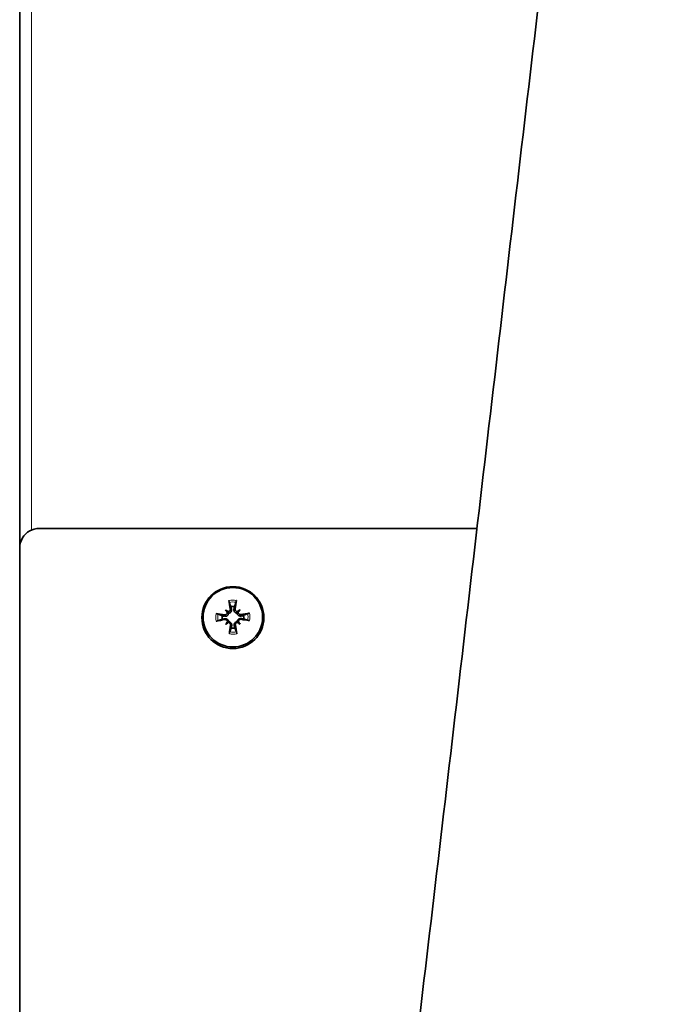
# Model space of a CAD drawing. Units: millimetres. Extents: x -694 to 3447, y -1006 to 2869.
# Drawn here: x 1086 to 1169, y -625 to -498 of the extents above; entities that cross this region are included whole.
import ezdxf

# ---------------------------------------------------------------- set-up
doc = ezdxf.new("R2010")
doc.units = ezdxf.units.MM
doc.layers.add('Widoczne (ISO)', color=7, linetype='Continuous', lineweight=35, true_color=0xe60000)
doc.layers.add('Widoczne wąskie (ISO)', color=3, linetype='Continuous', lineweight=9)

msp = doc.modelspace()

# ---------------------------------------------------------------- linework, layer by layer
at = {"layer": 'Widoczne (ISO)'}
for p, q in [((1085.85, -374.16), (1085.85, -791.1)), ((1088.35, -563.54), (1144.85, -563.54)), ((1112.39, -574.06), (1112.6, -574.26)), ((1114.27, -574.03), (1114.07, -574.24)), ((1112.42, -575.93), (1112.63, -575.73)), ((1114.3, -575.9), (1114.09, -575.7))]:
    msp.add_line(p, q, dxfattribs=at)
for centre, major_axis in [((1113.35, -575.06), (-4, 0)), ((1113.35, -575.01), (-3.84, 0))]:
    msp.add_ellipse(centre, major_axis=major_axis, ratio=0.999627, dxfattribs=at)
for centre, major_axis, ratio, start_param, end_param in [((1113.78, -575.07), (1.29, -6.36), 0.081779, 4.337922, 4.516069), ((1112.91, -575.08), (1.09, 6.39), 0.08262, 4.908867, 5.087014), ((1113.27, -575.6), (-6.39, 1.08), 0.113963, 4.886379, 5.064526), ((1111.67, -577.19), (4.42, -3.64), 0.518214, 1.751811, 1.823348), ((1115.37, -573.38), (-3.79, 4.29), 0.484372, 1.314663, 1.3862), ((1112.71, -574.01), (-0.107, -0.253), 0.945707, 0.007977, 0.512231), ((1112.36, -574.37), (-0.25, 0.085), 0.95894, 3.384201, 3.888454), ((1113.35, -575.02), (1.4, 0), 0.999627, 1.419595, 1.753426), ((1115.09, -577.13), (4.3, 3.78), 0.517738, 1.31748, 1.389018), ((1113.95, -573.99), (-0.111, 0.251), 0.945855, 2.641996, 3.146249), ((1114.31, -574.33), (0.249, 0.088), 0.958654, 2.412796, 2.91705), ((1111.27, -573.44), (-3.65, -4.41), 0.484942, 1.75603, 1.827567), ((1113.43, -575.59), (-6.36, -1.28), 0.113808, 4.359402, 4.537549), ((1113.26, -574.72), (6.36, 1.27), 0.060438, 4.370177, 4.548324), ((1113.35, -575.02), (-1.4, 0), 0.999627, 6.131984, 6.465815), ((1115.42, -576.79), (3.54, 4.5), 0.514684, 1.706947, 1.778484), ((1111.61, -573.1), (-4.37, -3.69), 0.481889, 1.358674, 1.430212), ((1112.38, -575.61), (0.136, -0.237), 0.946822, 0.625973, 1.130226), ((1112.74, -575.95), (-0.254, -0.069), 0.96022, 4.396393, 4.900647), ((1113.98, -575.93), (0.254, -0.065), 0.960473, 1.401563, 1.905817), ((1115.02, -573.04), (-4.49, 3.56), 0.481412, 1.712139, 1.783677), ((1114.33, -575.58), (0.132, 0.24), 0.946638, 2.024293, 2.528547), ((1111.33, -576.85), (3.68, -4.38), 0.515255, 1.362476, 1.434013), ((1113.42, -574.72), (6.4, -1.07), 0.060283, 4.8773, 5.055447), ((1113.35, -575.02), (1.4, 0), 0.999627, 6.131984, 6.465815), ((1113.79, -575.23), (-1.06, -6.4), 0.091627, 4.854769, 5.032916), ((1113.35, -575.02), (-1.4, 0), 0.999627, 1.419595, 1.753426), ((1112.91, -575.24), (-1.26, 6.36), 0.092468, 4.391708, 4.569855)]:
    msp.add_ellipse(centre, major_axis=major_axis, ratio=ratio, start_param=start_param, end_param=end_param, dxfattribs=at)
for points, knots in [([(1115.28, -794.1), (1116.24, -788.12), (1117.22, -781.82), (1119.94, -763.67), (1121.71, -751.18), (1125.33, -724.57), (1127.19, -710.32), (1130.94, -680.64), (1132.84, -665.09), (1136.68, -633.25), (1138.62, -616.85), (1142.5, -583.77), (1144.45, -566.97), (1148.36, -533.52), (1150.31, -516.77), (1154.22, -483.8), (1156.18, -467.5), (1160.08, -435.81), (1162.03, -420.34), (1165.74, -391.99), (1167.52, -378.94), (1169.28, -366.56)], [36.00795, 36.00795, 36.00795, 36.00795, 38.689968, 38.689968, 43.421098, 43.421098, 48.283821, 48.283821, 53.228727, 53.228727, 58.229233, 58.229233, 63.271524, 63.271524, 68.349384, 68.349384, 73.462075, 73.462075, 78.614327, 78.614327, 83.343833, 83.343833, 83.343833, 83.343833]), ([(1085.85, -566.04), (1085.85, -565.14), (1086.37, -564.27), (1087.15, -563.84), (1087.52, -563.64), (1087.93, -563.54), (1088.35, -563.54)], [-0.785398, -0.785398, -0.785398, -0.785398, 0.288279, 0.288279, 0.288279, 0.785398, 0.785398, 0.785398, 0.785398]), ([(1112.89, -573.09), (1112.88, -573.08), (1112.88, -573.07), (1112.87, -573.04), (1112.86, -573.01), (1112.85, -572.96), (1112.85, -572.94), (1112.84, -572.89), (1112.83, -572.86), (1112.83, -572.84)], [0.0701954, 0.0701954, 0.0701954, 0.0701954, 0.07644471, 0.07644471, 0.08406631, 0.08406631, 0.09169019, 0.09169019, 0.09840428, 0.09840428, 0.09840428, 0.09840428]), ([(1113.8, -572.83), (1113.79, -572.85), (1113.79, -572.87), (1113.78, -572.92), (1113.78, -572.95), (1113.77, -573), (1113.76, -573.02), (1113.75, -573.05), (1113.75, -573.07), (1113.74, -573.08)], [0.02389252, 0.02389252, 0.02389252, 0.02389252, 0.0306066, 0.0306066, 0.03823049, 0.03823049, 0.04585209, 0.04585209, 0.0521014, 0.0521014, 0.0521014, 0.0521014]), ([(1111.18, -574.54), (1111.2, -574.54), (1111.23, -574.55), (1111.28, -574.55), (1111.31, -574.56), (1111.35, -574.57), (1111.38, -574.58), (1111.41, -574.59), (1111.42, -574.59), (1111.43, -574.59)], [0.02389252, 0.02389252, 0.02389252, 0.02389252, 0.0306066, 0.0306066, 0.03823049, 0.03823049, 0.04585209, 0.04585209, 0.0521014, 0.0521014, 0.0521014, 0.0521014]), ([(1112.79, -574.49), (1112.79, -574.52), (1112.78, -574.54), (1112.77, -574.61), (1112.75, -574.65), (1112.71, -574.72), (1112.69, -574.75), (1112.62, -574.81), (1112.59, -574.83), (1112.52, -574.87), (1112.47, -574.88), (1112.38, -574.89), (1112.34, -574.89), (1112.3, -574.89), (1112.28, -574.89), (1112.27, -574.88), (1112.26, -574.88)], [-0.07174341, -0.07174341, -0.07174341, -0.07174341, -0.06470547, -0.06470547, -0.05258598, -0.05258598, -0.0404665, -0.0404665, -0.02834702, -0.02834702, -0.01417351, -0.01417351, 0, 0, 0, 0.00397094, 0.00397094, 0.00397094, 0.00397094]), ([(1112.63, -574.39), (1112.63, -574.39), (1112.63, -574.39), (1112.63, -574.43), (1112.62, -574.47), (1112.59, -574.54), (1112.57, -574.58), (1112.52, -574.63), (1112.49, -574.65), (1112.41, -574.68), (1112.38, -574.69), (1112.32, -574.69), (1112.3, -574.69), (1112.29, -574.69)], [0.0217824, 0.0217824, 0.0217824, 0.0217824, 0.02240783, 0.02240783, 0.03336567, 0.03336567, 0.04432351, 0.04432351, 0.05540621, 0.05540621, 0.06648891, 0.06648891, 0.07177466, 0.07177466, 0.07177466, 0.07177466]), ([(1112.6, -574.26), (1112.61, -574.27), (1112.61, -574.27), (1112.65, -574.32), (1112.68, -574.35), (1112.73, -574.42), (1112.76, -574.46), (1112.79, -574.49)], [-2.8843731, -2.8843731, -2.8843731, -2.8843731, -2.8781717, -2.8781717, -2.8153489, -2.8153489, -2.7118839, -2.7118839, -2.7118839, -2.7118839]), ([(1113.02, -573.93), (1113.03, -573.97), (1113.03, -574.01), (1113.01, -574.08), (1113, -574.12), (1112.96, -574.18), (1112.93, -574.21), (1112.86, -574.25), (1112.83, -574.27), (1112.77, -574.28), (1112.75, -574.28), (1112.73, -574.28)], [0, 0, 0, 0, 0.01113143, 0.01113143, 0.02226286, 0.02226286, 0.0332578, 0.0332578, 0.04425274, 0.04425274, 0.04996651, 0.04996651, 0.04996651, 0.04996651]), ([(1113.17, -573.95), (1113.17, -573.96), (1113.17, -573.97), (1113.18, -574.03), (1113.18, -574.07), (1113.17, -574.16), (1113.15, -574.21), (1113.12, -574.28), (1113.1, -574.32), (1113.04, -574.38), (1113.01, -574.41), (1112.94, -574.45), (1112.9, -574.47), (1112.84, -574.49), (1112.81, -574.49), (1112.79, -574.49)], [0.17292471, 0.17292471, 0.17292471, 0.17292471, 0.17689565, 0.17689565, 0.19106916, 0.19106916, 0.20524266, 0.20524266, 0.21736215, 0.21736215, 0.22948163, 0.22948163, 0.24160112, 0.24160112, 0.24863906, 0.24863906, 0.24863906, 0.24863906]), ([(1113.89, -574.48), (1113.86, -574.47), (1113.84, -574.47), (1113.77, -574.46), (1113.73, -574.44), (1113.66, -574.4), (1113.63, -574.37), (1113.57, -574.31), (1113.55, -574.28), (1113.51, -574.2), (1113.5, -574.16), (1113.48, -574.07), (1113.48, -574.02), (1113.49, -573.98), (1113.49, -573.97), (1113.49, -573.96), (1113.49, -573.94)], [-0.07174341, -0.07174341, -0.07174341, -0.07174341, -0.06470547, -0.06470547, -0.05258598, -0.05258598, -0.0404665, -0.0404665, -0.02834702, -0.02834702, -0.01417351, -0.01417351, 0, 0, 0, 0.00397094, 0.00397094, 0.00397094, 0.00397094]), ([(1113.94, -574.26), (1113.93, -574.26), (1113.93, -574.26), (1113.89, -574.26), (1113.86, -574.26), (1113.78, -574.23), (1113.75, -574.2), (1113.7, -574.15), (1113.67, -574.12), (1113.64, -574.05), (1113.63, -574.01), (1113.63, -573.96), (1113.63, -573.94), (1113.64, -573.92)], [0.0217824, 0.0217824, 0.0217824, 0.0217824, 0.02240783, 0.02240783, 0.03336567, 0.03336567, 0.04432351, 0.04432351, 0.05540621, 0.05540621, 0.06648891, 0.06648891, 0.07177466, 0.07177466, 0.07177466, 0.07177466]), ([(1114.07, -574.24), (1114.06, -574.25), (1114.06, -574.25), (1114.02, -574.3), (1113.99, -574.33), (1113.94, -574.4), (1113.91, -574.44), (1113.89, -574.48)], [-2.8843731, -2.8843731, -2.8843731, -2.8843731, -2.8781717, -2.8781717, -2.8153489, -2.8153489, -2.7118839, -2.7118839, -2.7118839, -2.7118839]), ([(1114.42, -574.85), (1114.41, -574.85), (1114.4, -574.85), (1114.35, -574.86), (1114.3, -574.86), (1114.21, -574.85), (1114.17, -574.84), (1114.09, -574.81), (1114.06, -574.78), (1114, -574.73), (1113.97, -574.7), (1113.93, -574.63), (1113.91, -574.59), (1113.89, -574.52), (1113.89, -574.5), (1113.89, -574.48)], [0.17292471, 0.17292471, 0.17292471, 0.17292471, 0.17689565, 0.17689565, 0.19106916, 0.19106916, 0.20524266, 0.20524266, 0.21736215, 0.21736215, 0.22948163, 0.22948163, 0.24160112, 0.24160112, 0.24863906, 0.24863906, 0.24863906, 0.24863906]), ([(1114.4, -574.66), (1114.36, -574.66), (1114.32, -574.66), (1114.24, -574.65), (1114.21, -574.63), (1114.15, -574.59), (1114.12, -574.56), (1114.07, -574.5), (1114.06, -574.46), (1114.05, -574.41), (1114.05, -574.39), (1114.05, -574.37)], [0, 0, 0, 0, 0.01116716, 0.01116716, 0.02233431, 0.02233431, 0.03329353, 0.03329353, 0.04425275, 0.04425275, 0.04996652, 0.04996652, 0.04996652, 0.04996652]), ([(1115.25, -574.53), (1115.26, -574.53), (1115.27, -574.52), (1115.3, -574.51), (1115.33, -574.51), (1115.37, -574.5), (1115.4, -574.49), (1115.45, -574.48), (1115.47, -574.48), (1115.49, -574.47)], [0.0701954, 0.0701954, 0.0701954, 0.0701954, 0.07644471, 0.07644471, 0.08406631, 0.08406631, 0.09169019, 0.09169019, 0.09840428, 0.09840428, 0.09840428, 0.09840428]), ([(1111.44, -575.45), (1111.43, -575.45), (1111.42, -575.46), (1111.39, -575.47), (1111.37, -575.47), (1111.32, -575.48), (1111.29, -575.49), (1111.24, -575.5), (1111.22, -575.5), (1111.2, -575.51)], [0.0701954, 0.0701954, 0.0701954, 0.0701954, 0.07644471, 0.07644471, 0.08406631, 0.08406631, 0.09169019, 0.09169019, 0.09840428, 0.09840428, 0.09840428, 0.09840428]), ([(1112.27, -575.21), (1112.28, -575.2), (1112.29, -575.2), (1112.34, -575.19), (1112.39, -575.19), (1112.48, -575.21), (1112.52, -575.22), (1112.6, -575.26), (1112.63, -575.28), (1112.69, -575.34), (1112.72, -575.37), (1112.76, -575.44), (1112.78, -575.48), (1112.8, -575.54), (1112.8, -575.57), (1112.81, -575.59)], [0.17292471, 0.17292471, 0.17292471, 0.17292471, 0.17689565, 0.17689565, 0.19106916, 0.19106916, 0.20524266, 0.20524266, 0.21736215, 0.21736215, 0.22948163, 0.22948163, 0.24160112, 0.24160112, 0.24863906, 0.24863906, 0.24863906, 0.24863906]), ([(1112.3, -575.31), (1112.33, -575.3), (1112.37, -575.3), (1112.45, -575.31), (1112.48, -575.33), (1112.55, -575.37), (1112.57, -575.4), (1112.62, -575.46), (1112.63, -575.5), (1112.64, -575.55), (1112.65, -575.57), (1112.65, -575.59)], [0, 0, 0, 0, 0.01116716, 0.01116716, 0.02233431, 0.02233431, 0.03329353, 0.03329353, 0.04425275, 0.04425275, 0.04996652, 0.04996652, 0.04996652, 0.04996652]), ([(1112.63, -575.73), (1112.63, -575.72), (1112.63, -575.72), (1112.67, -575.69), (1112.7, -575.67), (1112.75, -575.63), (1112.78, -575.61), (1112.81, -575.59)], [-2.8843731, -2.8843731, -2.8843731, -2.8843731, -2.8781717, -2.8781717, -2.8153489, -2.8153489, -2.7118839, -2.7118839, -2.7118839, -2.7118839]), ([(1112.75, -575.7), (1112.76, -575.7), (1112.76, -575.7), (1112.8, -575.7), (1112.84, -575.71), (1112.91, -575.74), (1112.94, -575.76), (1112.99, -575.81), (1113.02, -575.84), (1113.05, -575.91), (1113.06, -575.95), (1113.06, -576), (1113.06, -576.02), (1113.05, -576.04)], [0.0217824, 0.0217824, 0.0217824, 0.0217824, 0.02240783, 0.02240783, 0.03336567, 0.03336567, 0.04432351, 0.04432351, 0.05536278, 0.05536278, 0.06640205, 0.06640205, 0.07177154, 0.07177154, 0.07177154, 0.07177154]), ([(1112.81, -575.59), (1112.83, -575.59), (1112.85, -575.59), (1112.92, -575.61), (1112.96, -575.63), (1113.03, -575.67), (1113.06, -575.69), (1113.12, -575.75), (1113.14, -575.79), (1113.18, -575.86), (1113.2, -575.9), (1113.21, -575.99), (1113.21, -576.04), (1113.21, -576.08), (1113.2, -576.09), (1113.2, -576.1), (1113.2, -576.11)], [-0.07174341, -0.07174341, -0.07174341, -0.07174341, -0.06470547, -0.06470547, -0.05258598, -0.05258598, -0.0404665, -0.0404665, -0.02834702, -0.02834702, -0.01417351, -0.01417351, 0, 0, 0, 0.00397094, 0.00397094, 0.00397094, 0.00397094]), ([(1113.53, -576.11), (1113.52, -576.09), (1113.52, -576.08), (1113.51, -576.03), (1113.51, -575.99), (1113.52, -575.9), (1113.54, -575.85), (1113.57, -575.78), (1113.59, -575.75), (1113.65, -575.68), (1113.68, -575.66), (1113.75, -575.61), (1113.79, -575.6), (1113.86, -575.58), (1113.88, -575.57), (1113.9, -575.57)], [0.17292471, 0.17292471, 0.17292471, 0.17292471, 0.17689565, 0.17689565, 0.19106916, 0.19106916, 0.20524266, 0.20524266, 0.21736215, 0.21736215, 0.22948163, 0.22948163, 0.24160112, 0.24160112, 0.24863906, 0.24863906, 0.24863906, 0.24863906]), ([(1113.67, -576.03), (1113.66, -576), (1113.66, -575.96), (1113.68, -575.88), (1113.69, -575.84), (1113.74, -575.78), (1113.76, -575.75), (1113.83, -575.71), (1113.87, -575.69), (1113.92, -575.68), (1113.94, -575.68), (1113.96, -575.68)], [0, 0, 0, 0, 0.01116716, 0.01116716, 0.02233431, 0.02233431, 0.03329353, 0.03329353, 0.04425275, 0.04425275, 0.04996652, 0.04996652, 0.04996652, 0.04996652]), ([(1113.9, -575.57), (1113.9, -575.55), (1113.91, -575.53), (1113.92, -575.46), (1113.94, -575.42), (1113.98, -575.35), (1114.01, -575.32), (1114.07, -575.26), (1114.1, -575.23), (1114.17, -575.2), (1114.22, -575.18), (1114.31, -575.16), (1114.35, -575.16), (1114.39, -575.17), (1114.41, -575.17), (1114.42, -575.17), (1114.43, -575.17)], [-0.07174341, -0.07174341, -0.07174341, -0.07174341, -0.06470547, -0.06470547, -0.05258598, -0.05258598, -0.0404665, -0.0404665, -0.02834702, -0.02834702, -0.01417351, -0.01417351, 0, 0, 0, 0.00397094, 0.00397094, 0.00397094, 0.00397094]), ([(1114.09, -575.7), (1114.08, -575.7), (1114.08, -575.7), (1114.04, -575.67), (1114.02, -575.65), (1113.96, -575.61), (1113.93, -575.59), (1113.9, -575.57)], [-2.8843731, -2.8843731, -2.8843731, -2.8843731, -2.8781717, -2.8781717, -2.8153489, -2.8153489, -2.7118839, -2.7118839, -2.7118839, -2.7118839]), ([(1114.06, -575.57), (1114.06, -575.57), (1114.06, -575.57), (1114.06, -575.53), (1114.07, -575.49), (1114.1, -575.42), (1114.12, -575.39), (1114.17, -575.33), (1114.21, -575.31), (1114.28, -575.28), (1114.32, -575.27), (1114.37, -575.27), (1114.39, -575.27), (1114.41, -575.27)], [0.0217824, 0.0217824, 0.0217824, 0.0217824, 0.02240783, 0.02240783, 0.03336567, 0.03336567, 0.04432351, 0.04432351, 0.05540621, 0.05540621, 0.06648891, 0.06648891, 0.07177466, 0.07177466, 0.07177466, 0.07177466]), ([(1115.51, -575.44), (1115.49, -575.44), (1115.46, -575.43), (1115.42, -575.42), (1115.39, -575.42), (1115.34, -575.41), (1115.32, -575.41), (1115.28, -575.4), (1115.27, -575.39), (1115.26, -575.39)], [0.02389252, 0.02389252, 0.02389252, 0.02389252, 0.0306066, 0.0306066, 0.03823049, 0.03823049, 0.04585209, 0.04585209, 0.0521014, 0.0521014, 0.0521014, 0.0521014]), ([(1112.9, -577.15), (1112.9, -577.13), (1112.9, -577.11), (1112.91, -577.06), (1112.92, -577.03), (1112.93, -576.98), (1112.93, -576.96), (1112.94, -576.93), (1112.94, -576.92), (1112.95, -576.91)], [0.02389252, 0.02389252, 0.02389252, 0.02389252, 0.0306066, 0.0306066, 0.03823049, 0.03823049, 0.04585209, 0.04585209, 0.0521014, 0.0521014, 0.0521014, 0.0521014]), ([(1113.8, -576.89), (1113.81, -576.9), (1113.81, -576.92), (1113.82, -576.95), (1113.83, -576.97), (1113.84, -577.01), (1113.85, -577.04), (1113.85, -577.09), (1113.86, -577.12), (1113.86, -577.14)], [0.0701954, 0.0701954, 0.0701954, 0.0701954, 0.07644471, 0.07644471, 0.08406631, 0.08406631, 0.09169019, 0.09169019, 0.09840428, 0.09840428, 0.09840428, 0.09840428])]:
    msp.add_open_spline(points, degree=3, knots=knots, dxfattribs=at)
for points, weights in [([(1112.89, -573.09), (1113.01, -573.41), (1113.09, -573.65)], [1.00328287274, 1.01529400734, 1]), ([(1113.56, -573.64), (1113.63, -573.4), (1113.74, -573.08)], [1, 1.01529400734, 1.00328287274]), ([(1111.96, -574.81), (1111.74, -574.72), (1111.43, -574.59)], [1, 1.01529400733, 1.00328287274]), ([(1113.09, -573.65), (1113.13, -573.82), (1113.17, -573.95)], [1, 1.12995779596, 1.25770150922]), ([(1113.49, -573.94), (1113.52, -573.81), (1113.56, -573.64)], [1.25770150923, 1.12995779596, 1]), ([(1115.25, -574.53), (1114.94, -574.67), (1114.72, -574.77)], [1.00328287274, 1.01529400733, 1]), ([(1111.44, -575.45), (1111.75, -575.35), (1111.97, -575.28)], [1.00328287274, 1.01529400733, 1]), ([(1112.26, -574.88), (1112.13, -574.85), (1111.96, -574.81)], [1.25770150923, 1.12995779596, 1]), ([(1111.97, -575.28), (1112.14, -575.24), (1112.27, -575.21)], [1, 1.12995779596, 1.25770150922]), ([(1114.72, -574.77), (1114.55, -574.81), (1114.42, -574.85)], [1, 1.12995779596, 1.25770150922]), ([(1114.43, -575.17), (1114.56, -575.2), (1114.73, -575.23)], [1.25770150923, 1.12995779596, 1]), ([(1114.73, -575.23), (1114.95, -575.3), (1115.26, -575.39)], [1, 1.01529400733, 1.00328287274]), ([(1113.13, -576.41), (1113.06, -576.62), (1112.95, -576.91)], [1, 1.01529400734, 1.00328287275]), ([(1113.2, -576.11), (1113.17, -576.24), (1113.13, -576.41)], [1.25770150923, 1.12995779596, 1]), ([(1113.6, -576.4), (1113.56, -576.23), (1113.53, -576.11)], [1, 1.12995779596, 1.25770150922]), ([(1113.8, -576.89), (1113.69, -576.61), (1113.6, -576.4)], [1.00328287275, 1.01529400734, 1])]:
    msp.add_rational_spline(points, weights, degree=2, dxfattribs=at)
at = {"layer": 'Widoczne wąskie (ISO)'}
for p, q in [((1087.35, -563.75), (1087.35, -373.96)), ((1113.02, -573.93), (1113.17, -573.95)), ((1113.64, -573.92), (1113.49, -573.94)), ((1112.29, -574.69), (1112.26, -574.88)), ((1112.3, -575.31), (1112.27, -575.21)), ((1114.4, -574.66), (1114.42, -574.85)), ((1114.41, -575.27), (1114.43, -575.17)), ((1113.05, -576.04), (1113.2, -576.11)), ((1113.67, -576.03), (1113.53, -576.11))]:
    msp.add_line(p, q, dxfattribs=at)
for major_axis, start_param, end_param in [((-2.21, 0), 4.507428, 4.948778), ((1.96, 0), 1.365354, 1.807667), ((-2.21, 0), 6.078224, 6.519575), ((-1.96, 0), 6.077743, 6.520056), ((1.96, 0), 6.077743, 6.520056), ((2.21, 0), 6.078224, 6.519575), ((2.21, 0), 4.507428, 4.948778), ((-1.96, 0), 1.365354, 1.807667)]:
    msp.add_ellipse((1113.35, -574.99), major_axis=major_axis, ratio=0.999627, start_param=start_param, end_param=end_param, dxfattribs=at)

doc.saveas('drawing.dxf')
